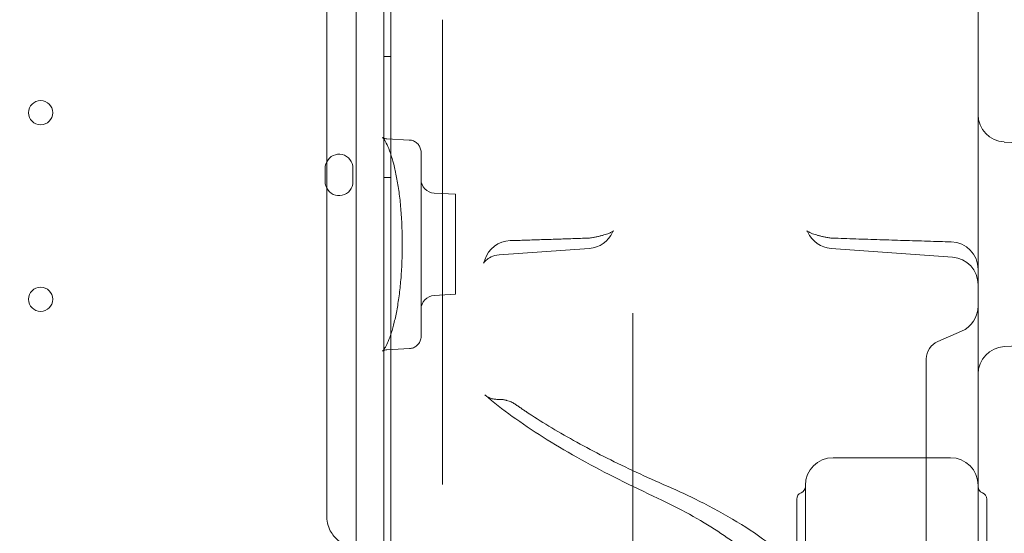
# Model space of a CAD drawing. Units: millimetres. Extents: x 66085 to 83273, y 3047 to 16999.
# Drawn here: x 73120 to 73405, y 8538 to 8687 of the extents above; entities that cross this region are included whole.
import ezdxf

# ---------------------------------------------------------------- set-up
doc = ezdxf.new("R2010")
doc.units = ezdxf.units.MM

# ---------------------------------------------------------------- blocks, each defined once
blk = doc.blocks.new('A$C54E54D7A')
at = {"color": 0, "linetype": 'Continuous', "lineweight": 0}
for p, q in [((29295.27, 6047.87), (29295.27, 7073.49)), ((29287.27, 7071.66), (29287.27, 6049.7)), ((29297.27, 6270.59), (29297.27, 6056.43)), ((29278.71, 6239.84), (29278.71, 6079.05)), ((29467.27, 6143.3), (29467.27, 6232.79)), ((29312.25, 6215.59), (29312.25, 6081.04)), ((29297.27, 6204.9), (29295.27, 6204.9)), ((29302.6, 6180.77), (29296.15, 6181.11)), ((29491.58, 6179.32), (29474.85, 6180.2)), ((29278.27, 6168.67), (29278.27, 6172.67)), ((29286.27, 6172.67), (29286.27, 6168.67)), ((29297.27, 6169.9), (29295.27, 6169.9)), ((29316.01, 6165.07), (29309.8, 6165.4)), ((29316.01, 6165.07), (29316.01, 6136.12)), ((29328.6, 6147.52), (29354.72, 6149.39)), ((29459.84, 6146.87), (29424.7, 6149.39)), ((29316.01, 6136.12), (29309.8, 6135.79)), ((29367.27, 6122.68), (29367.27, 6130.67)), ((29367.27, 6068.63), (29367.27, 6122.68)), ((29455.59, 6122.47), (29462.44, 6125.42)), ((29302.7, 6120.42), (29296.15, 6120.08)), ((29491.58, 6121.87), (29474.85, 6120.99)), ((29452.27, 6117.42), (29452.27, 6117.26)), ((29452.27, 6077.41), (29452.27, 6117.26)), ((29328.26, 6105.71), (29328.68, 6105.71)), ((29459.27, 6088.84), (29425.27, 6088.84)), ((29417.27, 6011.66), (29417.27, 6080.84)), ((29467.27, 6080.84), (29467.27, 6011.66)), ((29452.27, 6077.41), (29452.27, 6073.69)), ((29414.77, 6010.84), (29414.77, 6076.84)), ((29469.77, 6010.84), (29469.77, 6076.84)), ((29452.27, 6050.29), (29452.27, 6073.69)), ((29367.27, 6068.63), (29367.27, 6063.22))]:
    blk.add_line(p, q, dxfattribs=at)
for centre in [(29195.87, 6188.68), (29195.87, 6134.68)]:
    blk.add_circle(centre, 3.5, dxfattribs=at)
for centre, radius, start, end in [((29475.27, 6188.19), 8, 180, 267), ((29282.27, 6172.67), 4, 152.8981, 180), ((29282.27, 6172.67), 4, 0, 152.8981), ((29282.27, 6168.67), 4, 180, 207.1019), ((29282.27, 6168.67), 4, 207.1019, 0), ((29310.01, 6169.39), 4, 180, 267), ((29354.15, 6157.37), 8, 274.096, 335.7325), ((29425.27, 6157.37), 8, 204.2675, 265.904), ((29332.09, 6143.66), 8, 91.7644, 162.5786), ((29354.15, 6160.38), 8, 271.9345, 281.1305), ((29425.27, 6160.38), 8, 258.8695, 268.0655), ((29459.27, 6143.3), 8, 0, 88.3183), ((29459.27, 6138.89), 8, 0, 85.904), ((29310.01, 6131.8), 4, 93, 180), ((29459.27, 6132.77), 8, 293.3353, 0), ((29457.77, 6117.42), 5.5, 113.3353, 180), ((29475.27, 6113), 8, 93, 180), ((29425.27, 6080.84), 8, 90, 180), ((29459.27, 6080.84), 8, 0, 90), ((29415.27, 6080.55), 2, 292.0243, 360), ((29469.27, 6080.55), 2, 180, 247.9757), ((29416.77, 6076.84), 2, 112.0243, 180), ((29467.77, 6076.84), 2, 0, 67.9757)]:
    blk.add_arc(centre, radius, start, end, dxfattribs=at)
for points, knots in [([(29294.85, 6119.68), (29294.85, 6119.68), (29294.85, 6119.68), (29294.87, 6119.7), (29294.97, 6119.8), (29295.27, 6120.18), (29295.48, 6120.48), (29295.95, 6121.31), (29296.22, 6121.86), (29296.79, 6123.2), (29297.09, 6124.01), (29297.69, 6125.86), (29297.98, 6126.92), (29298.55, 6129.25), (29298.82, 6130.53), (29299.31, 6133.26), (29299.53, 6134.72), (29299.92, 6137.75), (29300.08, 6139.33), (29300.33, 6142.55), (29300.43, 6144.2), (29300.54, 6147.43), (29300.57, 6149.02), (29300.57, 6152.36), (29300.53, 6154.12), (29300.39, 6157.6), (29300.29, 6159.31), (29300.01, 6162.58), (29299.84, 6164.15), (29299.43, 6167.14), (29299.2, 6168.58), (29298.69, 6171.29), (29298.41, 6172.57), (29297.8, 6174.93), (29297.48, 6176.02), (29296.82, 6177.91), (29296.49, 6178.74), (29295.86, 6180.06), (29295.56, 6180.58), (29295.09, 6181.27), (29294.9, 6181.46), (29294.85, 6181.5), (29294.85, 6181.51), (29294.85, 6181.51)], [6.110971, 6.110971, 6.110971, 6.110971, 6.410091, 6.410091, 9.616331, 9.616331, 13.22236, 13.22236, 17.289513, 17.289513, 21.747942, 21.747942, 26.485088, 26.485088, 31.42638, 31.42638, 36.479531, 36.479531, 41.534651, 41.534651, 46.581042, 46.581042, 51.316767, 51.316767, 56.600052, 56.600052, 61.862946, 61.862946, 66.920691, 66.920691, 71.966793, 71.966793, 77.024981, 77.024981, 82.068015, 82.068015, 86.974271, 86.974271, 91.635553, 91.635553, 95.918803, 95.918803, 96.511434, 96.511434, 96.511434, 96.511434]), ([(29294.85, 6181.51), (29294.85, 6181.51), (29294.94, 6181.43), (29295.38, 6181.24), (29295.73, 6181.13), (29296.15, 6181.11)], [96.511434, 96.511434, 96.511434, 96.511434, 99.640262, 99.640262, 102.620541, 102.620541, 102.620541, 102.620541]), ([(29302.6, 6180.77), (29303.01, 6180.75), (29303.42, 6180.66), (29304.17, 6180.35), (29304.52, 6180.14), (29305.11, 6179.61), (29305.36, 6179.29), (29305.75, 6178.61), (29305.88, 6178.24), (29305.99, 6177.64), (29306.01, 6177.43), (29306.01, 6177.22)], [0, 0, 0, 0, 1.289575, 1.289575, 2.529073, 2.529073, 3.73975, 3.73975, 4.930693, 4.930693, 5.583097, 5.583097, 5.583097, 5.583097]), ([(29306.01, 6177.22), (29306.01, 6177.22), (29306.01, 6177.21), (29306.01, 6177.16), (29306.01, 6177.11), (29306.01, 6176.7), (29306.01, 6175.86), (29306.01, 6173.25), (29306.01, 6171.47), (29306.01, 6167.15), (29306.01, 6164.6), (29306.01, 6159.02), (29306.01, 6155.99), (29306.01, 6152.01), (29306.01, 6151.1), (29306.01, 6148), (29306.01, 6145.82), (29306.01, 6140.77), (29306.01, 6137.99), (29306.01, 6134), (29306.01, 6132.61), (29306.01, 6130.48), (29306.01, 6129.7), (29306.01, 6128), (29306.01, 6127.12), (29306.01, 6125.67), (29306.01, 6125.1), (29306.01, 6124.31), (29306.01, 6124.07), (29306.01, 6123.91), (29306.01, 6123.88), (29306.01, 6123.88)], [-8.485727, -8.485727, -8.485727, -8.485727, -8.354521, -8.354521, -8.179335, -8.179335, -7.285157, -7.285157, -6.378353, -6.378353, -5.46166, -5.46166, -4.538865, -4.538865, -4.267375, -4.267375, -3.614844, -3.614844, -2.695038, -2.695038, -2.133687, -2.133687, -1.784389, -1.784389, -1.335128, -1.335128, -0.885868, -0.885868, -0.442934, -0.442934, -0.180439, -0.180439, -0.180439, -0.180439]), ([(29361.7, 6154.5), (29361.7, 6154.5), (29361.7, 6154.5), (29361.65, 6154.45), (29361.57, 6154.39), (29361.3, 6154.22), (29361.12, 6154.11), (29360.67, 6153.89), (29360.39, 6153.78), (29360.08, 6153.67)], [8.80259, 8.80259, 8.80259, 8.80259, 8.8716042, 8.8716042, 9.0547044, 9.0547044, 9.2378046, 9.2378046, 9.4209048, 9.4209048, 9.4209048, 9.4209048]), ([(29361.44, 6154.08), (29361.52, 6154.26), (29361.61, 6154.38), (29361.69, 6154.49), (29361.7, 6154.5), (29361.7, 6154.5)], [8.5054038, 8.5054038, 8.5054038, 8.5054038, 8.688504, 8.688504, 8.80259, 8.80259, 8.80259, 8.80259]), ([(29419.33, 6153.67), (29419.03, 6153.78), (29418.75, 6153.89), (29418.3, 6154.11), (29418.12, 6154.22), (29417.85, 6154.39), (29417.77, 6154.45), (29417.72, 6154.5), (29417.72, 6154.5), (29417.72, 6154.5)], [-1.2390516, -1.2390516, -1.2390516, -1.2390516, -1.0559513, -1.0559513, -0.8728511, -0.8728511, -0.6897509, -0.6897509, -0.6207368, -0.6207368, -0.6207368, -0.6207368]), ([(29417.72, 6154.5), (29417.72, 6154.5), (29417.73, 6154.49), (29417.81, 6154.38), (29417.9, 6154.26), (29417.98, 6154.08)], [-0.6207368, -0.6207368, -0.6207368, -0.6207368, -0.5066507, -0.5066507, -0.3235505, -0.3235505, -0.3235505, -0.3235505]), ([(29354.42, 6152.38), (29352.91, 6152.33), (29351.41, 6152.28), (29348.4, 6152.18), (29346.9, 6152.13), (29343.89, 6152.04), (29342.38, 6151.99), (29339.37, 6151.89), (29337.86, 6151.84), (29334.85, 6151.75), (29333.35, 6151.7), (29331.84, 6151.66)], [11.311376, 11.311376, 11.311376, 11.311376, 11.764468, 11.764468, 12.21756, 12.21756, 12.670651, 12.670651, 13.123743, 13.123743, 13.576835, 13.576835, 13.576835, 13.576835]), ([(29355.69, 6152.53), (29356.03, 6152.6), (29356.37, 6152.67), (29357.02, 6152.81), (29357.33, 6152.88), (29357.95, 6153.03), (29358.24, 6153.1), (29358.81, 6153.26), (29359.08, 6153.34), (29359.6, 6153.5), (29359.85, 6153.58), (29360.08, 6153.67)], [0.2892033, 0.2892033, 0.2892033, 0.2892033, 0.4102411, 0.4102411, 0.5312788, 0.5312788, 0.6523166, 0.6523166, 0.7733544, 0.7733544, 0.8943921, 0.8943921, 0.8943921, 0.8943921]), ([(29423.73, 6152.53), (29423.39, 6152.6), (29423.05, 6152.67), (29422.4, 6152.81), (29422.09, 6152.88), (29421.47, 6153.03), (29421.18, 6153.1), (29420.61, 6153.26), (29420.34, 6153.34), (29419.82, 6153.5), (29419.57, 6153.58), (29419.33, 6153.67)], [-0.6051888, -0.6051888, -0.6051888, -0.6051888, -0.4841511, -0.4841511, -0.3631133, -0.3631133, -0.2420755, -0.2420755, -0.1210378, -0.1210378, 0, 0, 0, 0]), ([(29459.51, 6151.3), (29457.2, 6151.37), (29454.9, 6151.43), (29450.3, 6151.57), (29448, 6151.64), (29443.4, 6151.79), (29441.1, 6151.86), (29436.5, 6152.01), (29434.2, 6152.08), (29429.6, 6152.23), (29427.3, 6152.31), (29425, 6152.38)], [0.801596, 0.801596, 0.801596, 0.801596, 1.494011, 1.494011, 2.186426, 2.186426, 2.878841, 2.878841, 3.571256, 3.571256, 4.263671, 4.263671, 4.263671, 4.263671]), ([(29328.6, 6147.52), (29327.74, 6147.45), (29326.94, 6147.22), (29325.67, 6146.64), (29325.2, 6146.3), (29324.57, 6145.75), (29324.39, 6145.53), (29324.16, 6145.24), (29324.12, 6145.16), (29324.11, 6145.14), (29324.11, 6145.14), (29324.11, 6145.14)], [1.3095719, 1.3095719, 1.3095719, 1.3095719, 1.4162555, 1.4162555, 1.5283262, 1.5283262, 1.637073, 1.637073, 1.7481709, 1.7481709, 1.7598274, 1.7598274, 1.7598274, 1.7598274]), ([(29324.11, 6145.14), (29324.11, 6145.14), (29324.15, 6145.21), (29324.27, 6145.5), (29324.36, 6145.73), (29324.45, 6146.04), (29324.45, 6146.05), (29324.46, 6146.06)], [1.7598274, 1.7598274, 1.7598274, 1.7598274, 1.8776972, 1.8776972, 2.0204301, 2.0204301, 2.0232368, 2.0232368, 2.0232368, 2.0232368]), ([(29467.27, 6080.84), (29467.27, 6093.19), (29467.27, 6109.77), (29467.27, 6135.06), (29467.27, 6139.1), (29467.27, 6143.3)], [41.774142, 41.774142, 41.774142, 41.774142, 56.974831, 56.974831, 59.729079, 59.729079, 59.729079, 59.729079]), ([(29306.01, 6123.88), (29306.01, 6123.77), (29306.01, 6123.65), (29305.98, 6123.42), (29305.96, 6123.31), (29305.87, 6122.82), (29305.73, 6122.46), (29305.34, 6121.81), (29305.09, 6121.51), (29304.51, 6121.01), (29304.17, 6120.81), (29303.46, 6120.52), (29303.07, 6120.44), (29302.7, 6120.42)], [0, 0, 0, 0, 0.353583, 0.353583, 0.703647, 0.703647, 1.847745, 1.847745, 3.010905, 3.010905, 4.201216, 4.201216, 5.412598, 5.412598, 5.412598, 5.412598]), ([(29296.15, 6120.08), (29295.68, 6120.05), (29295.31, 6119.93), (29294.92, 6119.74), (29294.85, 6119.68), (29294.85, 6119.68)], [0, 0, 0, 0, 3.327497, 3.327497, 6.110971, 6.110971, 6.110971, 6.110971]), ([(29324.47, 6107.01), (29326.95, 6104.9), (29329.61, 6102.83), (29335.24, 6098.77), (29338.21, 6096.76), (29344.46, 6092.82), (29347.73, 6090.88), (29354.56, 6087.04), (29358.11, 6085.15), (29365.48, 6081.41), (29369.3, 6079.56), (29373.25, 6077.74)], [0, 0, 0, 0, 2.380383, 2.380383, 4.760767, 4.760767, 7.14115, 7.14115, 9.521533, 9.521533, 11.901917, 11.901917, 11.901917, 11.901917]), ([(29328.26, 6105.71), (29327.87, 6105.71), (29327.49, 6105.75), (29326.78, 6105.87), (29326.45, 6105.96), (29325.87, 6106.17), (29325.61, 6106.28), (29325.17, 6106.51), (29324.99, 6106.63), (29324.69, 6106.83), (29324.57, 6106.93), (29324.47, 6107.01)], [4.8160621, 4.8160621, 4.8160621, 4.8160621, 4.9131335, 4.9131335, 5.0102049, 5.0102049, 5.1072763, 5.1072763, 5.2043476, 5.2043476, 5.301419, 5.301419, 5.301419, 5.301419]), ([(29328.68, 6105.71), (29328.84, 6105.71), (29328.99, 6105.71), (29329.29, 6105.69), (29329.43, 6105.68), (29329.72, 6105.65), (29329.86, 6105.63), (29330.14, 6105.58), (29330.28, 6105.56), (29330.54, 6105.5), (29330.67, 6105.47), (29330.79, 6105.44)], [0.44202547, 0.44202547, 0.44202547, 0.44202547, 0.44585047, 0.44585047, 0.44967548, 0.44967548, 0.45350048, 0.45350048, 0.45732549, 0.45732549, 0.46115049, 0.46115049, 0.46115049, 0.46115049]), ([(29330.79, 6105.44), (29331.04, 6105.37), (29331.27, 6105.3), (29331.71, 6105.14), (29331.92, 6105.05), (29332.31, 6104.88), (29332.49, 6104.79), (29332.83, 6104.6), (29332.99, 6104.51), (29333.29, 6104.32), (29333.43, 6104.23), (29333.56, 6104.13)], [-0.05896193, -0.05896193, -0.05896193, -0.05896193, -0.04716954, -0.04716954, -0.03537716, -0.03537716, -0.02358477, -0.02358477, -0.01179239, -0.01179239, 0, 0, 0, 0]), ([(29333.56, 6104.13), (29333.85, 6103.93), (29334.14, 6103.73), (29334.71, 6103.33), (29335.01, 6103.13), (29335.59, 6102.72), (29335.89, 6102.52), (29336.48, 6102.12), (29336.78, 6101.92), (29337.39, 6101.52), (29337.69, 6101.32), (29338, 6101.12)], [-1.317656, -1.317656, -1.317656, -1.317656, -1.054125, -1.054125, -0.790594, -0.790594, -0.527062, -0.527062, -0.263531, -0.263531, 0, 0, 0, 0]), ([(29338, 6101.12), (29340.14, 6099.73), (29342.39, 6098.33), (29347.07, 6095.56), (29349.51, 6094.17), (29354.58, 6091.42), (29357.2, 6090.05), (29362.62, 6087.33), (29365.42, 6085.98), (29371.2, 6083.29), (29374.17, 6081.95), (29377.22, 6080.63)], [0, 0, 0, 0, 1.831533, 1.831533, 3.663066, 3.663066, 5.494599, 5.494599, 7.326132, 7.326132, 9.157666, 9.157666, 9.157666, 9.157666]), ([(29377.22, 6080.63), (29381.44, 6078.8), (29385.46, 6076.89), (29393.07, 6072.91), (29396.66, 6070.84), (29403.39, 6066.54), (29406.52, 6064.31), (29412.31, 6059.7), (29414.97, 6057.31), (29419.77, 6052.36), (29421.92, 6049.81), (29423.79, 6047.16)], [0.840612, 0.840612, 0.840612, 0.840612, 0.9331265, 0.9331265, 1.0256409, 1.0256409, 1.1181553, 1.1181553, 1.2106698, 1.2106698, 1.3031842, 1.3031842, 1.3031842, 1.3031842]), ([(29373.25, 6077.74), (29376.54, 6076.22), (29379.66, 6074.66), (29385.56, 6071.47), (29388.33, 6069.84), (29393.5, 6066.52), (29395.9, 6064.84), (29399.96, 6061.72), (29401.68, 6060.28), (29403.26, 6058.85)], [0.872623, 0.872623, 0.872623, 0.872623, 0.9496442, 0.9496442, 1.0266654, 1.0266654, 1.1036866, 1.1036866, 1.1682406, 1.1682406, 1.1682406, 1.1682406]), ([(29278.71, 6071.74), (29278.71, 6070.88), (29278.85, 6070.02), (29279.31, 6068.49), (29279.64, 6067.82), (29280.32, 6066.7), (29280.69, 6066.24), (29281.39, 6065.48), (29281.74, 6065.17), (29282.38, 6064.65), (29282.69, 6064.44), (29282.98, 6064.26)], [0, 0, 0, 0, 0.0735484, 0.0735484, 0.1470968, 0.1470968, 0.2206453, 0.2206453, 0.2941937, 0.2941937, 0.3677421, 0.3677421, 0.3677421, 0.3677421])]:
    blk.add_open_spline(points, degree=3, knots=knots, dxfattribs=at)
blk.add_open_spline([(29278.71, 6079.05), (29278.71, 6076.59), (29278.71, 6074.12), (29278.71, 6071.74)], degree=3, dxfattribs=at)

msp = doc.modelspace()

# ---------------------------------------------------------------- linework, layer by layer
msp.add_open_spline([(67945.66, 11451.3), (69907.91, 12635.6), (71221.38, 16073.64), (75506.48, 17277.65), (79619.81, 15933.92), (85316.53, 11359.52), (79933.58, 1399.86), (74756.51, 5801.93), (69582.04, 3496.12), (66050.24, 10337.81), (67912.11, 11431.05), (67945.66, 11451.3)], degree=3, knots=[0, 0, 0, 0, 6846.825381, 9555.328905, 12430.173908, 19689.098958, 28390.214061, 31551.780264, 36933.500724, 43255.690399, 43372.760277, 43372.760277, 43372.760277, 43372.760277])

# ---------------------------------------------------------------- block references
msp.add_blockref('A$C54E54D7A', (43929.76, 2471.33))

doc.saveas('drawing.dxf')
